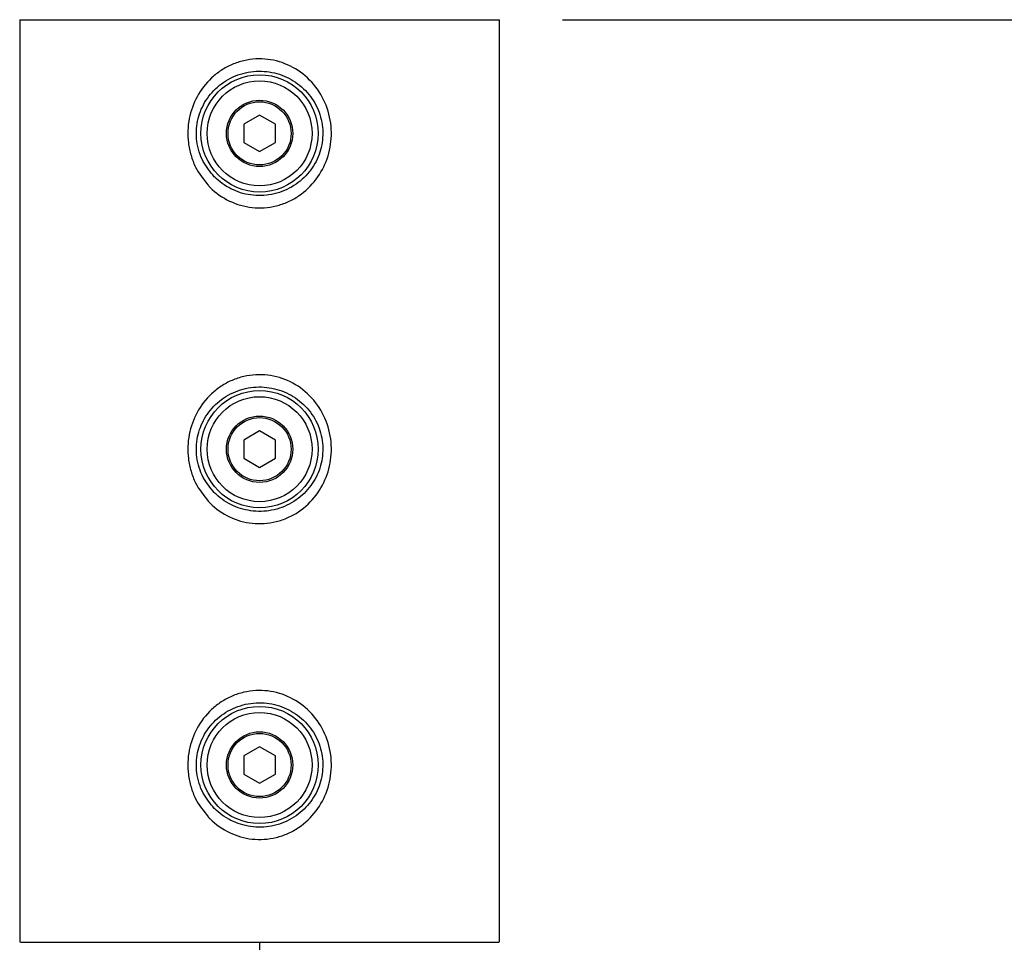
# Model space of a CAD drawing. Units: millimetres. Extents: x 0 to 3330, y 0 to 2366.
# Drawn here: x 1954 to 2110, y 1628 to 1774 of the extents above; entities that cross this region are included whole.
import ezdxf

# ---------------------------------------------------------------- set-up
doc = ezdxf.new("R2010")
doc.units = ezdxf.units.MM
doc.styles.get("Standard").update_dxf_attribs({"font": 'txt.shx', "bigfont": 'whgtxt.shx'})
doc.dimstyles.new('ISO-25', dxfattribs={"dimtxt": 2.5, "dimasz": 2.5, "dimexe": 1.25, "dimexo": 0.625, "dimtad": 1, "dimtxsty": 'Standard', "dimcen": 2.5, "dimadec": 0, "dimazin": 0, "dimtfac": 1, "dimtmove": 0, "dimatfit": 3, "dimfxl": 1, "dimarcsym": 0})

# ---------------------------------------------------------------- blocks, each defined once
blk = doc.blocks.new('*D10')
at = {"color": 0, "lineweight": -2, "transparency": 16777216}
for p, q in [((2040.19, 1773.75), (2260.97, 1773.75)), ((2250.97, 1753.75), (2250.97, 1416.41)), ((2250.97, 1056.03), (2250.97, 1393.37)), ((2002.49, 1036.03), (2260.97, 1036.03))]:
    blk.add_line(p, q, dxfattribs=at)
at = {"color": 0, "transparency": 16777216}
for points in [[(2247.63, 1753.75), (2254.3, 1753.75), (2250.97, 1773.75)], [(2247.63, 1056.03), (2254.3, 1056.03), (2250.97, 1036.03)]]:
    blk.add_solid(points, dxfattribs=at)
at = {"layer": 'Defpoints', "color": 0, "transparency": 16777216}
for p in [(2030.19, 1773.75), (1992.49, 1036.03), (2250.97, 1036.03)]:
    blk.add_point(p, dxfattribs=at)
at = {"color": 0, "transparency": 16777216, "insert": (2250.97, 1404.89), "char_height": 20, "attachment_point": 5}
blk.add_mtext('738.0', dxfattribs=at)

msp = doc.modelspace()

# ---------------------------------------------------------------- linework, layer by layer
at = {"color": 7, "linetype": 'Continuous', "lineweight": 25}
for p, q in [((1954.19, 1773.75), (2030.19, 1773.75)), ((1954.19, 1773.75), (1954.19, 1627.68)), ((2030.19, 1627.68), (2030.19, 1773.75)), ((1992.19, 1758.64), (1989.69, 1757.19)), ((1994.69, 1757.19), (1992.19, 1758.64)), ((1989.69, 1757.19), (1989.69, 1754.31)), ((1994.69, 1754.31), (1994.69, 1757.19)), ((1989.69, 1754.31), (1992.19, 1752.86)), ((1992.19, 1752.86), (1994.69, 1754.31)), ((1992.19, 1708.64), (1989.69, 1707.19)), ((1994.69, 1707.19), (1992.19, 1708.64)), ((1989.69, 1707.19), (1989.69, 1704.31)), ((1994.69, 1704.31), (1994.69, 1707.19)), ((1989.69, 1704.31), (1992.19, 1702.86)), ((1992.19, 1702.86), (1994.69, 1704.31)), ((1992.19, 1658.64), (1989.69, 1657.19)), ((1994.69, 1657.19), (1992.19, 1658.64)), ((1989.69, 1657.19), (1989.69, 1654.31)), ((1994.69, 1654.31), (1994.69, 1657.19)), ((1989.69, 1654.31), (1992.19, 1652.86)), ((1992.19, 1652.86), (1994.69, 1654.31))]:
    msp.add_line(p, q, dxfattribs=at)
for centre, radius in [((1992.19, 1755.75), 9.28), ((1992.19, 1755.75), 8.31), ((1992.19, 1755.75), 5.25), ((1992.19, 1755.75), 5), ((1992.19, 1705.75), 9.28), ((1992.19, 1705.75), 8.31), ((1992.19, 1705.75), 5.25), ((1992.19, 1705.75), 5), ((1992.19, 1655.75), 9.28), ((1992.19, 1655.75), 8.31), ((1992.19, 1655.75), 5.25), ((1992.19, 1655.75), 5)]:
    msp.add_circle(centre, radius, dxfattribs=at)
for points, knots in [([(1984.03, 1747.54), (1983.31, 1748.46), (1982.17, 1749.9), (1981.28, 1752.27), (1980.73, 1754.84), (1980.85, 1758.09), (1982.14, 1761.68), (1984.08, 1764.19), (1986.09, 1765.77), (1987.81, 1766.7), (1989.66, 1767.31), (1992.19, 1767.68), (1995.39, 1767.3), (1998.82, 1765.59), (2001.52, 1762.86), (2003.24, 1759.34), (2003.76, 1755.47), (2003.07, 1751.68), (2001.28, 1748.33), (1998.96, 1746.11), (1996.7, 1744.86), (1994.85, 1744.23), (1992.94, 1743.93), (1990.41, 1743.97), (1987.33, 1744.86), (1985.12, 1746.41), (1984.14, 1747.43), (1984.03, 1747.54)], [0, 0, 0, 0, 0.04832, 0.076006, 0.10369, 0.156325, 0.207213, 0.259151, 0.286042, 0.312923, 0.339581, 0.366231, 0.417608, 0.469014, 0.522132, 0.574985, 0.628433, 0.679901, 0.730996, 0.783834, 0.810778, 0.837712, 0.863943, 0.890172, 0.941233, 0.993505, 1, 1, 1, 1]), ([(1985.02, 1748.88), (1985.11, 1748.79), (1985.98, 1747.93), (1987.94, 1746.64), (1991.17, 1745.77), (1994.58, 1745.99), (1997.71, 1747.31), (2000.17, 1749.52), (2001.76, 1752.33), (2002.38, 1755.52), (2001.91, 1758.78), (2000.38, 1761.72), (1998, 1763.99), (1994.98, 1765.4), (1991.62, 1765.77), (1988.29, 1765.03), (1985.43, 1763.26), (1983.36, 1760.74), (1982.2, 1757.72), (1982.09, 1754.42), (1983.03, 1751.27), (1984.38, 1749.65), (1985.02, 1748.88)], [0, 0, 0, 0, 0.006521, 0.059531, 0.1115, 0.16492, 0.219528, 0.272664, 0.323247, 0.373554, 0.425738, 0.477968, 0.531313, 0.583568, 0.636083, 0.690292, 0.744553, 0.796412, 0.846446, 0.897773, 0.951889, 1, 1, 1, 1]), ([(1984.03, 1697.54), (1983.31, 1698.46), (1982.17, 1699.9), (1981.28, 1702.27), (1980.73, 1704.84), (1980.85, 1708.09), (1982.14, 1711.68), (1984.08, 1714.19), (1986.09, 1715.77), (1987.81, 1716.7), (1989.66, 1717.31), (1992.19, 1717.68), (1995.39, 1717.29), (1998.82, 1715.59), (2001.52, 1712.86), (2003.24, 1709.34), (2003.76, 1705.47), (2003.07, 1701.68), (2001.28, 1698.33), (1998.96, 1696.11), (1996.7, 1694.86), (1994.85, 1694.23), (1992.94, 1693.93), (1990.41, 1693.97), (1987.33, 1694.86), (1985.12, 1696.41), (1984.14, 1697.43), (1984.03, 1697.54)], [0, 0, 0, 0, 0.04832, 0.076007, 0.10369, 0.156325, 0.207213, 0.259151, 0.286042, 0.312924, 0.339581, 0.366231, 0.417608, 0.469015, 0.522132, 0.574986, 0.628433, 0.679901, 0.730997, 0.783834, 0.810778, 0.837712, 0.863943, 0.890172, 0.941233, 0.993505, 1, 1, 1, 1]), ([(1985.02, 1698.88), (1985.11, 1698.79), (1985.98, 1697.93), (1987.94, 1696.64), (1991.17, 1695.77), (1994.58, 1695.99), (1997.71, 1697.31), (2000.17, 1699.52), (2001.76, 1702.32), (2002.38, 1705.52), (2001.91, 1708.78), (2000.38, 1711.72), (1998, 1713.99), (1994.98, 1715.4), (1991.62, 1715.77), (1988.29, 1715.03), (1985.43, 1713.26), (1983.36, 1710.74), (1982.2, 1707.72), (1982.09, 1704.42), (1983.03, 1701.27), (1984.38, 1699.65), (1985.02, 1698.88)], [0, 0, 0, 0, 0.006521, 0.059531, 0.1115, 0.16492, 0.219528, 0.272663, 0.323247, 0.373554, 0.425738, 0.477968, 0.531313, 0.583568, 0.636083, 0.690292, 0.744552, 0.796412, 0.846446, 0.897772, 0.951889, 1, 1, 1, 1]), ([(1984.03, 1647.54), (1983.31, 1648.46), (1982.17, 1649.9), (1981.28, 1652.27), (1980.73, 1654.84), (1980.85, 1658.09), (1982.14, 1661.68), (1984.08, 1664.19), (1986.09, 1665.77), (1987.81, 1666.7), (1989.66, 1667.31), (1992.19, 1667.68), (1995.39, 1667.29), (1998.82, 1665.59), (2001.52, 1662.86), (2003.24, 1659.34), (2003.76, 1655.47), (2003.07, 1651.68), (2001.28, 1648.33), (1998.96, 1646.11), (1996.7, 1644.86), (1994.85, 1644.23), (1992.94, 1643.93), (1990.41, 1643.97), (1987.33, 1644.86), (1985.12, 1646.41), (1984.14, 1647.43), (1984.03, 1647.54)], [0, 0, 0, 0, 0.0483201, 0.0760064, 0.1036894, 0.1563251, 0.2072127, 0.2591512, 0.2860417, 0.3129235, 0.3395809, 0.3662314, 0.4176081, 0.4690144, 0.5221323, 0.5749856, 0.6284326, 0.6799012, 0.7309964, 0.7838337, 0.8107777, 0.837712, 0.8639432, 0.8901723, 0.9412329, 0.9935046, 1, 1, 1, 1]), ([(1985.02, 1648.88), (1985.11, 1648.79), (1985.98, 1647.93), (1987.94, 1646.64), (1991.17, 1645.77), (1994.58, 1645.99), (1997.71, 1647.31), (2000.17, 1649.52), (2001.76, 1652.32), (2002.38, 1655.52), (2001.91, 1658.78), (2000.38, 1661.72), (1998, 1663.99), (1994.98, 1665.4), (1991.62, 1665.77), (1988.29, 1665.03), (1985.43, 1663.26), (1983.36, 1660.74), (1982.2, 1657.72), (1982.09, 1654.42), (1983.03, 1651.27), (1984.38, 1649.65), (1985.02, 1648.88)], [0, 0, 0, 0, 0.006521, 0.059531, 0.1115, 0.16492, 0.219528, 0.272664, 0.323247, 0.373554, 0.425738, 0.477968, 0.531313, 0.583568, 0.636083, 0.690292, 0.744553, 0.796412, 0.846446, 0.897773, 0.951889, 1, 1, 1, 1]), ([(1992.19, 1627.68), (1992.19, 1627.04), (1992.19, 1625.77), (1992.19, 1624.57), (1992.19, 1623.96)], [0, 0, 0, 0, 0.500001, 1, 1, 1, 1])]:
    msp.add_open_spline(points, degree=3, knots=knots, dxfattribs=at)
at = {"color": 8, "linetype": 'Continuous', "lineweight": 25}
for points, knots in [([(1954.31, 1627.68), (1954.31, 1627.68), (1954.32, 1627.68), (1955.56, 1627.68), (1957.83, 1627.68), (1961.15, 1627.68), (1965.29, 1627.68), (1970.25, 1627.68), (1975.78, 1627.68), (1981.83, 1627.68), (1987.36, 1627.68), (1990.86, 1627.68), (1992.19, 1627.68)], [0, 0, 0, 0, 0.073591, 0.179472, 0.288422, 0.394303, 0.503253, 0.609134, 0.718085, 0.823965, 0.932916, 1, 1, 1, 1]), ([(1992.19, 1627.68), (1993.52, 1627.68), (1996.96, 1627.68), (2002.49, 1627.68), (2008.49, 1627.68), (2014.08, 1627.68), (2019, 1627.68), (2023.2, 1627.68), (2026.49, 1627.68), (2028.8, 1627.68), (2030.06, 1627.68), (2030.07, 1627.68), (2030.08, 1627.68)], [0, 0, 0, 0, 0.0670843, 0.1729644, 0.2819151, 0.3877952, 0.4967458, 0.602626, 0.7115767, 0.8174568, 0.9264074, 1, 1, 1, 1])]:
    msp.add_open_spline(points, degree=3, knots=knots, dxfattribs=at)

# ---------------------------------------------------------------- dimensions: what is measured, and where the dimension line sits
at = {"color": 0}
dim = msp.add_linear_dim(base=(2250.97, 1036.03), p1=(2030.19, 1773.75), p2=(1992.49, 1036.03), angle=90, text='738.0', dimstyle='ISO-25', override={"dimtxt": 20, "dimasz": 20, "dimexe": 10, "dimexo": 10, "dimgap": 1.524, "dimtih": 1, "dimtoh": 1, "dimdec": 1, "dimzin": 0, "dimdsep": 46, "dimtxsty": 'Standard', "dimadec": 1, "dimtdec": 1, "dimtzin": 0}, dxfattribs=at)
dim.commit()
dim.dimension.update_dxf_attribs({"geometry": '*D10', "text_midpoint": (2250.97, 1404.89)})

doc.saveas('drawing.dxf')
